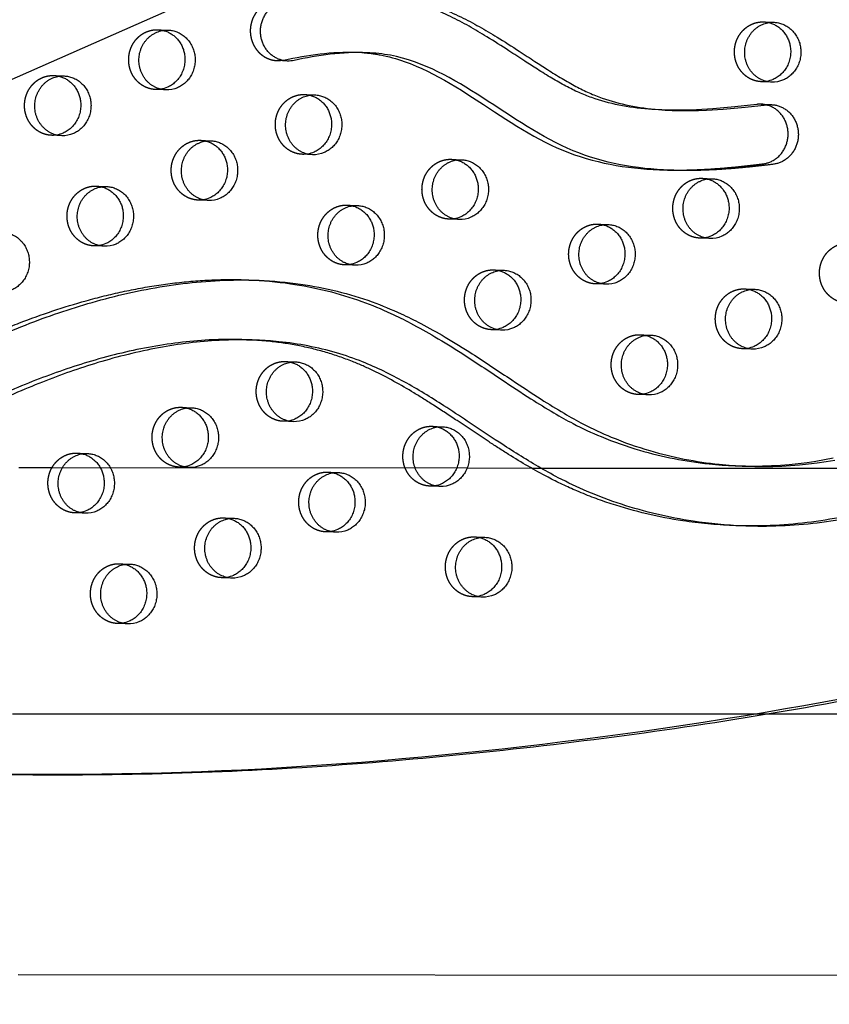
# Model space of a CAD drawing. Units: millimetres. Extents: x 43201 to 58268, y -10421 to 7597.
# Drawn here: x 50168 to 50511, y 7 to 425 of the extents above; entities that cross this region are included whole.
import ezdxf

# ---------------------------------------------------------------- set-up
doc = ezdxf.new("R2010")
doc.units = ezdxf.units.MM
doc.header["$LTSCALE"] = 500
doc.linetypes.add('Hidden', pattern=[4, 2, -2])
doc.layers.add('Make2D$Hidden$Curves', color=7, linetype='Hidden', true_color=0x000000)
doc.layers.add('Make2D$visible$Curves', color=7, linetype='Continuous', true_color=0x000000)

msp = doc.modelspace()

# ---------------------------------------------------------------- linework, layer by layer
at = {"layer": 'Make2D$Hidden$Curves', "color": 18, "lineweight": -3, "true_color": 0x000000}
for p, q in [((51791.122, 1125.556), (49514.268, 120.059)), ((50483.434, 423.963), (50487.776, 423.787)), ((50226.363, 420.65), (50230.705, 420.475)), ((50182.166, 401.216), (50186.508, 401.04)), ((50486.748, 398.408), (50482.406, 398.583)), ((50229.677, 395.095), (50225.335, 395.271)), ((50288.603, 393.155), (50292.945, 392.979)), ((50185.48, 375.661), (50181.138, 375.837)), ((50244.405, 373.72), (50248.748, 373.544)), ((50291.917, 367.6), (50287.574, 367.776)), ((50350.842, 365.659), (50355.185, 365.483)), ((50457.279, 357.598), (50461.622, 357.422)), ((50200.208, 354.286), (50204.55, 354.11)), ((50247.72, 348.165), (50243.377, 348.341)), ((50306.645, 346.225), (50310.987, 346.049)), ((50354.157, 340.104), (50349.814, 340.28)), ((50413.082, 338.163), (50417.424, 337.988)), ((50460.593, 332.043), (50456.251, 332.219)), ((50203.522, 328.731), (50199.18, 328.907)), ((50309.959, 320.669), (50305.617, 320.845)), ((50368.884, 318.729), (50373.227, 318.553)), ((50416.396, 312.608), (50412.054, 312.784)), ((50475.321, 310.668), (50479.664, 310.492)), ((50372.199, 293.174), (50367.856, 293.35)), ((50431.124, 291.233), (50435.467, 291.057)), ((50478.636, 285.113), (50474.293, 285.289)), ((50280.49, 279.86), (50284.832, 279.684)), ((50434.439, 265.678), (50430.096, 265.854)), ((50236.293, 260.425), (50240.635, 260.249)), ((50283.804, 254.305), (50279.462, 254.481)), ((50342.73, 252.364), (50347.072, 252.188)), ((50192.095, 240.991), (50196.438, 240.815)), ((50181.301, 234.694), (50167.251, 234.706)), ((50239.607, 234.87), (50235.265, 235.046)), ((50384.959, 234.516), (50357.525, 234.54)), ((50298.532, 232.93), (50302.875, 232.754)), ((50346.044, 226.809), (50341.701, 226.985)), ((50195.41, 215.436), (50191.067, 215.612)), ((50254.335, 213.495), (50258.677, 213.319)), ((50301.847, 207.375), (50297.504, 207.55)), ((50360.772, 205.434), (50365.114, 205.258)), ((50210.138, 194.061), (50214.48, 193.885)), ((50257.649, 187.94), (50253.307, 188.116)), ((50364.086, 179.879), (50359.744, 180.055)), ((50213.452, 168.506), (50209.11, 168.681)), ((50164.583, 130.316), (50827.735, 130.316))]:
    msp.add_line(p, q, dxfattribs=at)
msp.add_lwpolyline([(50482.34, 389.04, 0.0412386), (50480.493, 388.962), (50471.158, 387.89), (50461.802, 387.061), (50454.822, 386.655), (50451.329, 386.534), (50447.835, 386.476), (50443.997, 386.491), (50440.161, 386.598)], format="xyb", dxfattribs=at)
msp.add_lwpolyline([(50471.303, 235.616), (50475.364, 235.499), (50479.147, 235.475), (50482.93, 235.532), (50486.712, 235.67), (50490.491, 235.89), (50494.261, 236.192), (50498.025, 236.575), (50501.782, 237.039), (50505.53, 237.585), (50509.235, 238.207), (50512.929, 238.909)], dxfattribs=at)
at = {"layer": 'Make2D$Hidden$Curves', "color": 18, "lineweight": -3, "true_color": 0x000000, "extrusion": (0, 0, -1)}
for centre, radius, start, end in [((-50482.978, 412.738), 11.234, 92.32425, 103.49889), ((-50225.907, 409.425), 11.234, 92.32423, 103.48451), ((-50181.71, 389.991), 11.234, 92.32422, 103.47719), ((-50482.86, 409.809), 11.234, 261.16224, 272.31508), ((-50225.789, 406.497), 11.234, 261.15648, 272.31507), ((-50288.147, 381.93), 11.234, 92.32422, 103.47719), ((-50181.591, 387.062), 11.234, 261.14805, 272.31506), ((-50243.95, 362.495), 11.234, 92.32423, 103.48459), ((-50288.028, 379.001), 11.234, 261.16224, 272.31508), ((-50350.387, 354.434), 11.234, 92.32422, 103.47719), ((-50456.823, 346.373), 11.234, 92.32426, 103.50952), ((-50199.752, 343.061), 11.234, 92.32425, 103.49513), ((-50243.831, 359.566), 11.234, 261.16224, 272.31508), ((-50306.189, 335), 11.234, 92.32422, 103.47719), ((-50350.268, 351.505), 11.234, 261.14644, 272.31506), ((-50412.626, 326.938), 11.234, 92.32424, 103.48661), ((-50456.705, 343.444), 11.234, 261.16224, 272.31508), ((-50199.634, 340.132), 11.234, 261.14798, 272.31506), ((-50306.071, 332.071), 11.235, 261.13801, 272.31505), ((-50368.429, 307.504), 11.234, 92.32425, 103.49714), ((-50412.508, 324.01), 11.234, 261.1548, 272.31507), ((-50474.866, 299.443), 11.234, 92.32422, 103.47719), ((-50368.31, 304.575), 11.234, 261.16224, 272.31508), ((-50430.669, 280.008), 11.234, 92.32422, 103.47719), ((-50474.747, 296.514), 11.235, 261.1364, 272.31505), ((-50280.034, 268.635), 11.234, 92.32423, 103.48477), ((-50430.55, 277.079), 11.234, 261.15473, 272.31507), ((-50235.837, 249.2), 11.234, 92.32422, 103.47719), ((-50279.916, 265.706), 11.234, 261.15627, 272.31507), ((-50342.274, 241.139), 11.234, 92.32426, 103.50777), ((-50191.64, 229.766), 11.234, 92.32422, 103.47719), ((-50235.718, 246.271), 11.234, 261.14784, 272.31506), ((-50298.077, 221.705), 11.234, 92.32423, 103.48486), ((-50342.155, 238.21), 11.235, 261.13787, 272.31505), ((-50191.521, 226.837), 11.235, 261.1394, 272.31505), ((-50253.879, 202.27), 11.234, 92.32425, 103.4954), ((-50297.958, 218.776), 11.234, 261.1562, 272.31507), ((-50360.316, 194.209), 11.234, 92.32422, 103.47719), ((-50209.682, 182.836), 11.234, 92.32422, 103.47719), ((-50253.761, 199.341), 11.234, 261.16224, 272.31508), ((-50360.198, 191.28), 11.235, 261.13779, 272.31505), ((-50209.563, 179.907), 11.235, 261.13933, 272.31505)]:
    msp.add_arc(centre, radius, start, end, dxfattribs=at)
at = {"layer": 'Make2D$Hidden$Curves', "color": 18, "lineweight": -3, "true_color": 0x000000}
msp.add_rational_spline([(50093.288, 105.704), (51336.143, 58.203), (51942.847, 1216.886)], [0.932505224636, 0.822501483341, 0.999545457817], degree=2, dxfattribs=at)
for points, weights, degree, knots in [([(50349.114, 837.358), (50345.165, 837.518), (50334.585, 837.693), (50317.375, 836.841), (50297.623, 834.105), (50278.166, 829.492), (50260.298, 823.291), (50239.632, 813.703), (50216.868, 799.431), (50192.476, 778.368), (50171.245, 753.704), (50156.712, 730.601), (50147.621, 711.53), (50141.525, 695.705), (50137.325, 681.359), (50133.414, 665.994), (50130.373, 653.113), (50127.237, 640.234), (50123.536, 626.291), (50119.396, 613.221), (50113.928, 599.944), (50108.568, 589.35), (50101.81, 578.484), (50091.367, 564.475), (50076.2, 548.499), (50055.474, 531.823), (50033.315, 517.791), (50014.005, 507.956), (49998.213, 501.038), (49984.371, 495.342), (49970.636, 489.786), (49957.559, 484.123), (49946.729, 478.929), (49936.609, 473.327), (49927.246, 467.136), (49918.77, 460.186), (49911.231, 452.273), (49904.644, 442.945), (49899.224, 432.066), (49894.865, 419.926), (49891.609, 407.04), (49889.353, 393.808), (49888.44, 384.888), (49888.121, 380.445), (49887.871, 376.965), (49888.918, 373.664), (49891.094, 371.066), (49893.27, 368.468), (49896.231, 366.985), (49899.507, 366.852)], [1, 1, 1, 1, 1, 1, 1, 1, 1, 1, 1, 1, 1, 1, 1, 1, 1, 1, 1, 1, 1, 1, 1, 1, 1, 1, 1, 1, 1, 1, 1, 1, 1, 1, 1, 1, 1, 1, 1, 1, 1, 1, 1, 1, 0.94711695687, 0.94711695687, 1, 0.94711695687, 0.94711695687, 1], 3, [-1581.4225941, -1581.4225941, -1581.4225941, -1581.4225941, -1574.4166103, -1562.6679623, -1550.9142657, -1539.1645211, -1527.4062459, -1517.6917636, -1499.3147579, -1480.8094162, -1462.2970007, -1443.8886594, -1434.7443477, -1426.7766156, -1415.4705438, -1409.7666501, -1400.2892354, -1393.3720379, -1387.6318259, -1376.1811303, -1370.4570026, -1363.5426806, -1356.1998207, -1348.8200281, -1333.8579667, -1318.5656354, -1302.954869, -1288.308518, -1280.7216373, -1272.7391447, -1262.0437733, -1254.7201663, -1247.7571584, -1241.0329484, -1234.5501648, -1228.2804849, -1222.1391591, -1215.8697408, -1208.9491038, -1201.723507, -1194.2853677, -1186.7736445, -1179.3540523, -1179.3540523, -1179.3540523, -1169.1689334, -1169.1689334, -1169.1689334, -1158.9838145, -1158.9838145, -1158.9838145, -1158.9838145]), ([(50311.699, 436.442), (50309.173, 436.545), (50302.482, 436.568), (50290.241, 435.573), (50280.629, 433.853), (50275.161, 432.684), (50268.927, 431.351), (50265.077, 425.955), (50265.554, 419.217), (50266.031, 412.48), (50270.595, 407.802), (50276.941, 407.545)], [1, 1, 1, 1, 1, 1, 0.831769332721, 0.831769332721, 1, 0.831769332721, 0.831769332721, 1], 3, [-305.3278587, -305.3278587, -305.3278587, -305.3278587, -297.2569849, -283.977721, -266.1921483, -266.1921483, -266.1921483, -247.7447894, -247.7447894, -247.7447894, -229.2974305, -229.2974305, -229.2974305, -229.2974305]), ([(50482.406, 398.583), (50470.482, 399.066), (50470.997, 411.756), (50471.511, 424.446), (50483.434, 423.963)], [1, 0.707106781187, 1, 0.707106781187, 1], 2, [-74.3270799, -74.3270799, -74.3270799, -54.3779665, -54.3779665, -34.4288532, -34.4288532, -34.4288532]), ([(50225.335, 395.271), (50213.411, 395.754), (50213.925, 408.444), (50214.439, 421.133), (50226.363, 420.65)], [1, 0.707106781187, 1, 0.707106781187, 1], 2, [-74.3270799, -74.3270799, -74.3270799, -54.3779665, -54.3779665, -34.4288532, -34.4288532, -34.4288532]), ([(50181.138, 375.837), (50169.214, 376.32), (50169.728, 389.009), (50170.242, 401.699), (50182.166, 401.216)], [1, 0.707106781187, 1, 0.707106781187, 1], 2, [-74.3270799, -74.3270799, -74.3270799, -54.3779665, -54.3779665, -34.4288532, -34.4288532, -34.4288532]), ([(50287.574, 367.776), (50275.651, 368.259), (50276.165, 380.948), (50276.679, 393.638), (50288.603, 393.155)], [1, 0.707106781187, 1, 0.707106781187, 1], 2, [-74.3270799, -74.3270799, -74.3270799, -54.3779665, -54.3779665, -34.4288532, -34.4288532, -34.4288532]), ([(50243.377, 348.341), (50231.454, 348.824), (50231.968, 361.514), (50232.482, 374.203), (50244.405, 373.72)], [1, 0.707106781187, 1, 0.707106781187, 1], 2, [-74.3270799, -74.3270799, -74.3270799, -54.3779665, -54.3779665, -34.4288532, -34.4288532, -34.4288532]), ([(50349.814, 340.28), (50337.891, 340.763), (50338.405, 353.453), (50338.919, 366.142), (50350.842, 365.659)], [1, 0.707106781187, 1, 0.707106781187, 1], 2, [-74.3270799, -74.3270799, -74.3270799, -54.3779665, -54.3779665, -34.4288532, -34.4288532, -34.4288532]), ([(50456.251, 332.219), (50444.328, 332.702), (50444.842, 345.391), (50445.356, 358.081), (50457.279, 357.598)], [1, 0.707106781187, 1, 0.707106781187, 1], 2, [-74.3270799, -74.3270799, -74.3270799, -54.3779665, -54.3779665, -34.4288532, -34.4288532, -34.4288532]), ([(50199.18, 328.907), (50187.256, 329.39), (50187.77, 342.079), (50188.285, 354.769), (50200.208, 354.286)], [1, 0.707106781187, 1, 0.707106781187, 1], 2, [-74.3270799, -74.3270799, -74.3270799, -54.3779665, -54.3779665, -34.4288532, -34.4288532, -34.4288532]), ([(50305.617, 320.845), (50293.693, 321.328), (50294.207, 334.018), (50294.721, 346.708), (50306.645, 346.225)], [1, 0.707106781187, 1, 0.707106781187, 1], 2, [-74.3270799, -74.3270799, -74.3270799, -54.3779665, -54.3779665, -34.4288532, -34.4288532, -34.4288532]), ([(50412.054, 312.784), (50400.13, 313.267), (50400.644, 325.957), (50401.158, 338.646), (50413.082, 338.163)], [1, 0.707106781187, 1, 0.707106781187, 1], 2, [-74.3270799, -74.3270799, -74.3270799, -54.3779665, -54.3779665, -34.4288532, -34.4288532, -34.4288532]), ([(50518.491, 304.723), (50506.567, 305.206), (50507.081, 317.896), (50507.595, 330.585), (50519.519, 330.102)], [1, 0.707106781187, 1, 0.707106781187, 1], 2, [-74.3270799, -74.3270799, -74.3270799, -54.3779665, -54.3779665, -34.4288532, -34.4288532, -34.4288532]), ([(50367.856, 293.35), (50355.933, 293.833), (50356.447, 306.522), (50356.961, 319.212), (50368.884, 318.729)], [1, 0.707106781187, 1, 0.707106781187, 1], 2, [-74.3270799, -74.3270799, -74.3270799, -54.3779665, -54.3779665, -34.4288532, -34.4288532, -34.4288532]), ([(50474.293, 285.289), (50462.37, 285.772), (50462.884, 298.461), (50463.398, 311.151), (50475.321, 310.668)], [1, 0.707106781187, 1, 0.707106781187, 1], 2, [-74.3270799, -74.3270799, -74.3270799, -54.3779665, -54.3779665, -34.4288532, -34.4288532, -34.4288532]), ([(50430.096, 265.854), (50418.173, 266.337), (50418.687, 279.027), (50419.201, 291.716), (50431.124, 291.233)], [1, 0.707106781187, 1, 0.707106781187, 1], 2, [-74.3270799, -74.3270799, -74.3270799, -54.3779665, -54.3779665, -34.4288532, -34.4288532, -34.4288532]), ([(50279.462, 254.481), (50267.538, 254.964), (50268.052, 267.653), (50268.566, 280.343), (50280.49, 279.86)], [1, 0.707106781187, 1, 0.707106781187, 1], 2, [-74.3270799, -74.3270799, -74.3270799, -54.3779665, -54.3779665, -34.4288532, -34.4288532, -34.4288532]), ([(50235.265, 235.046), (50223.341, 235.529), (50223.855, 248.219), (50224.369, 260.908), (50236.293, 260.425)], [1, 0.707106781187, 1, 0.707106781187, 1], 2, [-74.3270799, -74.3270799, -74.3270799, -54.3779665, -54.3779665, -34.4288532, -34.4288532, -34.4288532]), ([(50341.701, 226.985), (50329.778, 227.468), (50330.292, 240.158), (50330.806, 252.847), (50342.73, 252.364)], [1, 0.707106781187, 1, 0.707106781187, 1], 2, [-74.3270799, -74.3270799, -74.3270799, -54.3779665, -54.3779665, -34.4288532, -34.4288532, -34.4288532]), ([(50191.067, 215.612), (50179.144, 216.095), (50179.658, 228.784), (50180.172, 241.474), (50192.095, 240.991)], [1, 0.707106781187, 1, 0.707106781187, 1], 2, [-74.3270799, -74.3270799, -74.3270799, -54.3779665, -54.3779665, -34.4288532, -34.4288532, -34.4288532]), ([(50297.504, 207.55), (50285.581, 208.033), (50286.095, 220.723), (50286.609, 233.413), (50298.532, 232.93)], [1, 0.707106781187, 1, 0.707106781187, 1], 2, [-74.3270799, -74.3270799, -74.3270799, -54.3779665, -54.3779665, -34.4288532, -34.4288532, -34.4288532]), ([(50253.307, 188.116), (50241.383, 188.599), (50241.897, 201.289), (50242.412, 213.978), (50254.335, 213.495)], [1, 0.707106781187, 1, 0.707106781187, 1], 2, [-74.3270799, -74.3270799, -74.3270799, -54.3779665, -54.3779665, -34.4288532, -34.4288532, -34.4288532]), ([(50359.744, 180.055), (50347.82, 180.538), (50348.334, 193.227), (50348.848, 205.917), (50360.772, 205.434)], [1, 0.707106781187, 1, 0.707106781187, 1], 2, [-74.3270799, -74.3270799, -74.3270799, -54.3779665, -54.3779665, -34.4288532, -34.4288532, -34.4288532]), ([(50209.11, 168.681), (50197.186, 169.164), (50197.7, 181.854), (50198.214, 194.544), (50210.138, 194.061)], [1, 0.707106781187, 1, 0.707106781187, 1], 2, [-74.3270799, -74.3270799, -74.3270799, -54.3779665, -54.3779665, -34.4288532, -34.4288532, -34.4288532]), ([(50201.317, -864.363), (50053.352, -300.957), (49572.548, 38.551), (49550.438, 54.164), (49525.009, 43.793), (49499.581, 33.423), (49494.982, 6.917), (49436, -333.027), (49522.087, -665.625)], [0.922992111719, 0.904644645362, 1, 0.87326197026, 1, 0.87326197026, 1, 0.941471039732, 0.925779438149], 2, [-5163.7870861, -5163.7870861, -5163.7870861, -4021.2255455, -4021.2255455, -3971.1046497, -3971.1046497, -3920.983754, -3920.983754, -3219.6813561, -3219.6813561, -3219.6813561])]:
    msp.add_rational_spline(points, weights, degree=degree, knots=knots, dxfattribs=at)
for points, knots in [([(50312.808, 410.947), (50315.454, 410.766), (50346.415, 406.996), (50382.336, 368.968), (50425.016, 361.791), (50439.13, 361.219)], [-727.2925003, -727.2925003, -727.2925003, -727.2925003, -718.7845567, -626.6941052, -582.2895663, -582.2895663, -582.2895663, -582.2895663]), ([(50071.039, 262.69), (50071.506, 262.671), (50074.747, 262.587), (50081.1, 263.022), (50090.329, 264.838), (50098.735, 267.34), (50107.911, 270.597), (50117.759, 274.585), (50133.151, 281.373), (50149.741, 288.966), (50171.709, 298.076), (50191.349, 304.668), (50211.169, 309.6), (50226.674, 312.452), (50242.292, 314.243), (50255.073, 314.739), (50262.612, 314.578), (50264.928, 314.485)], [-1076.2345412, -1076.2345412, -1076.2345412, -1076.2345412, -1074.740923, -1065.8858382, -1055.9616489, -1044.8434473, -1038.0789571, -1025.1285267, -1011.2698116, -984.9818412, -967.5839325, -936.142052, -919.4022762, -902.7013899, -885.9749803, -869.3080054, -861.9069299, -861.9069299, -861.9069299, -861.9069299]), ([(50470.278, 210.237), (50463.183, 210.524), (50445.752, 212.178), (50423.596, 217.379), (50404.707, 224.453), (50390.08, 231.392), (50377.779, 238.663), (50365.029, 246.885), (50354.513, 253.953), (50343.929, 260.949), (50332.249, 268.297), (50320.816, 274.689), (50308.289, 280.251), (50297.572, 283.951), (50285.668, 286.816), (50275.045, 288.362), (50268.489, 288.871), (50266.08, 289.002)], [-1474.884487, -1474.884487, -1474.884487, -1474.884487, -1462.2970007, -1443.8886594, -1434.7443477, -1426.7766156, -1415.4705438, -1409.7666501, -1400.2892354, -1393.3720379, -1387.6318259, -1376.1811303, -1370.4570026, -1363.5426806, -1356.1998207, -1348.8200281, -1344.5433585, -1344.5433585, -1344.5433585, -1344.5433585])]:
    msp.add_open_spline(points, degree=3, knots=knots, dxfattribs=at)
at = {"layer": 'Make2D$visible$Curves', "color": 18, "lineweight": -3, "true_color": 0x000000}
for p, q in [((51806.864, 1124.919), (49543.974, 125.589)), ((50310.66, 411.063), (50315.002, 410.887)), ((50281.284, 407.369), (50276.941, 407.545)), ((50482.34, 389.04), (50486.683, 388.864)), ((50444.504, 386.422), (50440.161, 386.598)), ((50443.472, 361.043), (50439.13, 361.219)), ((50264.928, 314.485), (50269.27, 314.309)), ((50266.08, 289.002), (50263.914, 289.105)), ((50263.914, 289.105), (50268.256, 288.929)), ((50357.525, 234.54), (50181.301, 234.694)), ((50577.062, 234.349), (50384.959, 234.516)), ((50475.645, 235.44), (50471.303, 235.616)), ((50474.62, 210.061), (50470.278, 210.237)), ((50167.064, 19.706), (50815.051, 19.142))]:
    msp.add_line(p, q, dxfattribs=at)
msp.add_lwpolyline([(50444.504, 386.422), (50448.339, 386.316), (50452.177, 386.3), (50455.671, 386.358), (50459.165, 386.479), (50466.145, 386.885), (50475.5, 387.714), (50484.835, 388.786, -0.0412386), (50486.683, 388.864)], format="xyb", dxfattribs=at)
msp.add_lwpolyline([(50475.645, 235.44), (50479.706, 235.323), (50483.489, 235.299), (50487.273, 235.356), (50491.054, 235.494), (50494.833, 235.715), (50498.604, 236.016), (50502.368, 236.399), (50506.125, 236.863), (50509.872, 237.409), (50513.578, 238.031)], dxfattribs=at)
msp.add_arc((50277.395, 418.785), 11.249, 267.69023, 282.08246, dxfattribs=at)
at = {"layer": 'Make2D$visible$Curves', "color": 18, "lineweight": -3, "true_color": 0x000000, "extrusion": (0, 0, -1)}
for centre, radius, start, end in [((-50281.737, 418.609), 11.249, 257.91754, 272.30977), ((-50482.826, 409.993), 11.422, 246.22647, 261.1381), ((-50487.195, 409.729), 11.33, 246.1707, 272.26135), ((-50225.755, 406.681), 11.422, 246.22649, 261.13236), ((-50230.124, 406.417), 11.33, 246.1707, 272.26135), ((-50181.558, 387.246), 11.422, 246.22653, 261.12397), ((-50185.927, 386.982), 11.33, 246.1707, 272.26135), ((-50287.995, 379.185), 11.422, 246.22647, 261.1381), ((-50292.364, 378.921), 11.33, 246.1707, 272.26135), ((-50243.797, 359.751), 11.422, 246.22647, 261.1381), ((-50248.167, 359.487), 11.33, 246.1707, 272.26135), ((-50350.234, 351.69), 11.422, 246.22654, 261.12237), ((-50354.604, 351.425), 11.33, 246.1707, 272.26135), ((-50456.671, 343.628), 11.422, 246.22647, 261.1381), ((-50461.041, 343.364), 11.33, 246.1707, 272.26135), ((-50199.6, 340.316), 11.422, 246.22653, 261.1239), ((-50203.969, 340.052), 11.33, 246.1707, 272.26135), ((-50306.037, 332.255), 11.422, 246.22657, 261.11399), ((-50310.406, 331.991), 11.33, 246.1707, 272.26135), ((-50412.474, 324.194), 11.422, 246.2265, 261.13069), ((-50416.843, 323.93), 11.33, 246.1707, 272.26135), ((-50368.277, 304.759), 11.422, 246.22647, 261.1381), ((-50372.646, 304.495), 11.33, 246.1707, 272.26135), ((-50474.714, 296.698), 11.422, 246.22658, 261.11239), ((-50479.083, 296.434), 11.33, 246.1707, 272.26135), ((-50430.516, 277.264), 11.422, 246.2265, 261.13062), ((-50434.886, 276.999), 11.33, 246.1707, 272.26135), ((-50279.882, 265.89), 11.422, 246.22649, 261.13215), ((-50284.251, 265.626), 11.33, 246.1707, 272.26135), ((-50235.685, 246.456), 11.422, 246.22653, 261.12376), ((-50240.054, 246.192), 11.33, 246.1707, 272.26135), ((-50342.122, 238.395), 11.422, 246.22658, 261.11384), ((-50346.491, 238.13), 11.33, 246.1707, 272.26135), ((-50191.488, 227.021), 11.422, 246.22657, 261.11537), ((-50195.857, 226.757), 11.33, 246.1707, 272.26135), ((-50297.924, 218.96), 11.422, 246.22649, 261.13208), ((-50302.294, 218.696), 11.33, 246.1707, 272.26135), ((-50253.727, 199.525), 11.422, 246.22647, 261.1381), ((-50258.096, 199.261), 11.33, 246.1707, 272.26135), ((-50360.164, 191.465), 11.422, 246.22658, 261.11377), ((-50364.533, 191.2), 11.33, 246.1707, 272.26135), ((-50209.53, 180.091), 11.422, 246.22657, 261.1153), ((-50213.899, 179.827), 11.33, 246.1707, 272.26135)]:
    msp.add_arc(centre, radius, start, end, dxfattribs=at)
at = {"layer": 'Make2D$visible$Curves', "color": 18, "lineweight": -3, "true_color": 0x000000}
for points, weights, degree, knots in [([(51477.021, 1296.063), (50257.966, 1345.444), (49625.658, 231.668), (49623.347, 227.597), (49622.067, 223.044)], [0.937593237888, 0.830098223218, 0.992549430049, 0.963609573454, 0.950720482804], 2, [3394.3216882, 3394.3216882, 3394.3216882, 5715.198173, 5715.198173, 5724.750517, 5724.750517, 5724.750517]), ([(51481.363, 1295.887), (50262.309, 1345.268), (49630.001, 231.492), (49628.321, 228.535), (49627.18, 225.302)], [0.937593237888, 0.830098223218, 0.992549430049, 0.971354939435, 0.958769374902], 2, [3394.3216882, 3394.3216882, 3394.3216882, 5715.198173, 5715.198173, 5722.1939598, 5722.1939598, 5722.1939598]), ([(49903.849, 366.676), (49900.573, 366.809), (49897.612, 368.292), (49895.436, 370.89), (49893.26, 373.488), (49892.214, 376.789), (49892.464, 380.269), (49892.782, 384.712), (49893.696, 393.632), (49895.952, 406.864), (49899.207, 419.75), (49903.566, 431.89), (49908.987, 442.769), (49915.574, 452.097), (49923.113, 460.01), (49931.588, 466.96), (49940.951, 473.151), (49951.072, 478.753), (49961.901, 483.947), (49974.979, 489.61), (49988.713, 495.166), (50002.556, 500.862), (50018.348, 507.781), (50037.657, 517.615), (50059.817, 531.647), (50080.543, 548.323), (50095.709, 564.299), (50106.152, 578.308), (50112.91, 589.174), (50118.27, 599.768), (50123.738, 613.046), (50127.878, 626.115), (50131.579, 640.058), (50134.716, 652.937), (50137.756, 665.818), (50141.667, 681.183), (50145.867, 695.529), (50151.964, 711.354), (50161.054, 730.425), (50175.587, 753.528), (50196.819, 778.193), (50221.21, 799.255), (50243.975, 813.527), (50264.641, 823.115), (50282.508, 829.316), (50301.965, 833.929), (50321.717, 836.665), (50338.927, 837.517), (50349.508, 837.342), (50353.456, 837.182)], [1, 0.94711695687, 0.94711695687, 1, 0.94711695687, 0.94711695687, 1, 1, 1, 1, 1, 1, 1, 1, 1, 1, 1, 1, 1, 1, 1, 1, 1, 1, 1, 1, 1, 1, 1, 1, 1, 1, 1, 1, 1, 1, 1, 1, 1, 1, 1, 1, 1, 1, 1, 1, 1, 1, 1, 1], 3, [1158.9838145, 1158.9838145, 1158.9838145, 1158.9838145, 1169.1689334, 1169.1689334, 1169.1689334, 1179.3540523, 1179.3540523, 1179.3540523, 1186.7736445, 1194.2853677, 1201.723507, 1208.9491038, 1215.8697408, 1222.1391591, 1228.2804849, 1234.5501648, 1241.0329484, 1247.7571584, 1254.7201663, 1262.0437733, 1272.7391447, 1280.7216373, 1288.308518, 1302.954869, 1318.5656354, 1333.8579667, 1348.8200281, 1356.1998207, 1363.5426806, 1370.4570026, 1376.1811303, 1387.6318259, 1393.3720379, 1400.2892354, 1409.7666501, 1415.4705438, 1426.7766156, 1434.7443477, 1443.8886594, 1462.2970007, 1480.8094162, 1499.3147579, 1517.6917636, 1527.4062459, 1539.1645211, 1550.9142657, 1562.6679623, 1574.4166103, 1581.4225941, 1581.4225941, 1581.4225941, 1581.4225941]), ([(50281.284, 407.369), (50274.937, 407.626), (50270.374, 412.304), (50269.897, 419.041), (50269.42, 425.779), (50273.27, 431.176), (50279.504, 432.508), (50284.971, 433.677), (50294.583, 435.397), (50306.824, 436.392), (50313.515, 436.369), (50316.041, 436.266)], [1, 0.831769332721, 0.831769332721, 1, 0.831769332721, 0.831769332721, 1, 1, 1, 1, 1, 1], 3, [229.2974305, 229.2974305, 229.2974305, 229.2974305, 247.7447894, 247.7447894, 247.7447894, 266.1921483, 266.1921483, 266.1921483, 283.977721, 297.2569849, 305.3278587, 305.3278587, 305.3278587, 305.3278587]), ([(50486.748, 398.408), (50474.825, 398.891), (50475.339, 411.58), (50475.853, 424.27), (50487.776, 423.787)], [1, 0.707106781187, 1, 0.707106781187, 1], 2, [-74.3270799, -74.3270799, -74.3270799, -54.3779665, -54.3779665, -34.4288532, -34.4288532, -34.4288532]), ([(50485.601, 423.662), (50493.32, 421.81), (50494.678, 413.513), (50496.324, 403.451), (50487.431, 399.541)], [0.946112613232, 0.810402929322, 1, 0.778995986388, 1], 2, [-31.9825061, -31.9825061, -31.9825061, -17.2144266, -17.2144266, 0, 0, 0]), ([(50487.776, 423.787), (50497.374, 423.398), (50499.02, 413.337), (50500.667, 403.275), (50491.773, 399.365)], [1, 0.778995986388, 1, 0.778995986388, 1], 2, [-34.4288532, -34.4288532, -34.4288532, -17.2144266, -17.2144266, 0, 0, 0]), ([(50229.677, 395.095), (50217.754, 395.578), (50218.268, 408.268), (50218.782, 420.958), (50230.705, 420.475)], [1, 0.707106781187, 1, 0.707106781187, 1], 2, [-74.3270799, -74.3270799, -74.3270799, -54.3779665, -54.3779665, -34.4288532, -34.4288532, -34.4288532]), ([(50228.527, 420.35), (50236.249, 418.5), (50237.607, 410.2), (50239.253, 400.139), (50230.359, 396.228)], [0.946169053156, 0.810363513644, 1, 0.778995986388, 1], 2, [-31.9855763, -31.9855763, -31.9855763, -17.2144266, -17.2144266, 0, 0, 0]), ([(50230.705, 420.475), (50240.303, 420.086), (50241.949, 410.025), (50243.596, 399.963), (50234.702, 396.052)], [1, 0.778995986388, 1, 0.778995986388, 1], 2, [-34.4288532, -34.4288532, -34.4288532, -17.2144266, -17.2144266, 0, 0, 0]), ([(50185.48, 375.661), (50173.557, 376.144), (50174.071, 388.833), (50174.585, 401.523), (50186.508, 401.04)], [1, 0.707106781187, 1, 0.707106781187, 1], 2, [-74.3270799, -74.3270799, -74.3270799, -54.3779665, -54.3779665, -34.4288532, -34.4288532, -34.4288532]), ([(50184.328, 400.916), (50192.051, 399.066), (50193.41, 390.766), (50195.056, 380.705), (50186.162, 376.794)], [0.9461977713, 0.810343465426, 1, 0.778995986388, 1], 2, [-31.9871379, -31.9871379, -31.9871379, -17.2144266, -17.2144266, 0, 0, 0]), ([(50186.508, 401.04), (50196.106, 400.651), (50197.752, 390.59), (50199.398, 380.529), (50190.505, 376.618)], [1, 0.778995986388, 1, 0.778995986388, 1], 2, [-34.4288532, -34.4288532, -34.4288532, -17.2144266, -17.2144266, 0, 0, 0]), ([(50291.917, 367.6), (50279.993, 368.083), (50280.508, 380.772), (50281.022, 393.462), (50292.945, 392.979)], [1, 0.707106781187, 1, 0.707106781187, 1], 2, [-74.3270799, -74.3270799, -74.3270799, -54.3779665, -54.3779665, -34.4288532, -34.4288532, -34.4288532]), ([(50290.765, 392.855), (50298.488, 391.005), (50299.846, 382.705), (50301.493, 372.643), (50292.599, 368.733)], [0.9461977713, 0.810343465426, 1, 0.778995986388, 1], 2, [-31.9871379, -31.9871379, -31.9871379, -17.2144266, -17.2144266, 0, 0, 0]), ([(50292.945, 392.979), (50302.542, 392.59), (50304.189, 382.529), (50305.835, 372.468), (50296.942, 368.557)], [1, 0.778995986388, 1, 0.778995986388, 1], 2, [-34.4288532, -34.4288532, -34.4288532, -17.2144266, -17.2144266, 0, 0, 0]), ([(50439.13, 361.219), (50453.825, 360.624), (50468.768, 361.94), (50483.16, 363.738), (50489.687, 364.554), (50493.98, 369.868), (50493.754, 376.851), (50493.528, 383.835), (50488.903, 388.774), (50482.34, 389.04)], [1, 1, 1, 1, 0.822650926099, 0.822650926099, 1, 0.822650926099, 0.822650926099, 1], 3, [-582.2895663, -582.2895663, -582.2895663, -582.2895663, -536.0566571, -536.0566571, -536.0566571, -517.0920515, -517.0920515, -517.0920515, -498.127446, -498.127446, -498.127446, -498.127446]), ([(50486.683, 388.864), (50493.245, 388.598), (50497.87, 383.659), (50498.096, 376.676), (50498.322, 369.692), (50494.03, 364.378), (50487.502, 363.562), (50473.111, 361.764), (50458.167, 360.448), (50443.472, 361.043)], [1, 0.822650926099, 0.822650926099, 1, 0.822650926099, 0.822650926099, 1, 1, 1, 1], 3, [498.127446, 498.127446, 498.127446, 498.127446, 517.0920515, 517.0920515, 517.0920515, 536.0566571, 536.0566571, 536.0566571, 582.2895663, 582.2895663, 582.2895663, 582.2895663]), ([(50247.72, 348.165), (50235.796, 348.648), (50236.31, 361.338), (50236.824, 374.027), (50248.748, 373.544)], [1, 0.707106781187, 1, 0.707106781187, 1], 2, [-74.3270799, -74.3270799, -74.3270799, -54.3779665, -54.3779665, -34.4288532, -34.4288532, -34.4288532]), ([(50246.569, 373.42), (50254.291, 371.569), (50255.649, 363.27), (50257.296, 353.209), (50248.402, 349.298)], [0.946168704335, 0.810363757188, 1, 0.778995986388, 1], 2, [-31.9855573, -31.9855573, -31.9855573, -17.2144266, -17.2144266, 0, 0, 0]), ([(50248.748, 373.544), (50258.345, 373.156), (50259.992, 363.094), (50261.638, 353.033), (50252.744, 349.122)], [1, 0.778995986388, 1, 0.778995986388, 1], 2, [-34.4288532, -34.4288532, -34.4288532, -17.2144266, -17.2144266, 0, 0, 0]), ([(50354.157, 340.104), (50342.233, 340.587), (50342.747, 353.277), (50343.261, 365.966), (50355.185, 365.483)], [1, 0.707106781187, 1, 0.707106781187, 1], 2, [-74.3270799, -74.3270799, -74.3270799, -54.3779665, -54.3779665, -34.4288532, -34.4288532, -34.4288532]), ([(50353.005, 365.359), (50360.728, 363.509), (50362.086, 355.209), (50363.733, 345.148), (50354.839, 341.237)], [0.9461977713, 0.810343465426, 1, 0.778995986388, 1], 2, [-31.9871379, -31.9871379, -31.9871379, -17.2144266, -17.2144266, 0, 0, 0]), ([(50355.185, 365.483), (50364.782, 365.094), (50366.429, 355.033), (50368.075, 344.972), (50359.181, 341.061)], [1, 0.778995986388, 1, 0.778995986388, 1], 2, [-34.4288532, -34.4288532, -34.4288532, -17.2144266, -17.2144266, 0, 0, 0]), ([(50460.593, 332.043), (50448.67, 332.526), (50449.184, 345.215), (50449.698, 357.905), (50461.622, 357.422)], [1, 0.707106781187, 1, 0.707106781187, 1], 2, [-74.3270799, -74.3270799, -74.3270799, -54.3779665, -54.3779665, -34.4288532, -34.4288532, -34.4288532]), ([(50459.448, 357.296), (50467.165, 355.443), (50468.523, 347.148), (50470.169, 337.087), (50461.276, 333.176)], [0.946070916716, 0.810432061339, 1, 0.778995986388, 1], 2, [-31.980237, -31.980237, -31.980237, -17.2144266, -17.2144266, 0, 0, 0]), ([(50461.622, 357.422), (50471.219, 357.033), (50472.865, 346.972), (50474.512, 336.911), (50465.618, 333)], [1, 0.778995986388, 1, 0.778995986388, 1], 2, [-34.4288532, -34.4288532, -34.4288532, -17.2144266, -17.2144266, 0, 0, 0]), ([(50203.522, 328.731), (50191.599, 329.214), (50192.113, 341.903), (50192.627, 354.593), (50204.55, 354.11)], [1, 0.707106781187, 1, 0.707106781187, 1], 2, [-74.3270799, -74.3270799, -74.3270799, -54.3779665, -54.3779665, -34.4288532, -34.4288532, -34.4288532]), ([(50202.374, 353.985), (50210.094, 352.133), (50211.452, 343.836), (50213.098, 333.774), (50204.205, 329.864)], [0.946127348269, 0.810392636991, 1, 0.778995986388, 1], 2, [-31.9833078, -31.9833078, -31.9833078, -17.2144266, -17.2144266, 0, 0, 0]), ([(50204.55, 354.11), (50214.148, 353.721), (50215.794, 343.66), (50217.441, 333.599), (50208.547, 329.688)], [1, 0.778995986388, 1, 0.778995986388, 1], 2, [-34.4288532, -34.4288532, -34.4288532, -17.2144266, -17.2144266, 0, 0, 0]), ([(50309.959, 320.669), (50298.036, 321.152), (50298.55, 333.842), (50299.064, 346.532), (50310.987, 346.049)], [1, 0.707106781187, 1, 0.707106781187, 1], 2, [-74.3270799, -74.3270799, -74.3270799, -54.3779665, -54.3779665, -34.4288532, -34.4288532, -34.4288532]), ([(50308.808, 345.924), (50316.53, 344.075), (50317.889, 335.775), (50319.535, 325.713), (50310.641, 321.802)], [0.9461977713, 0.810343465426, 1, 0.778995986388, 1], 2, [-31.9871379, -31.9871379, -31.9871379, -17.2144266, -17.2144266, 0, 0, 0]), ([(50310.987, 346.049), (50320.585, 345.66), (50322.231, 335.599), (50323.878, 325.537), (50314.984, 321.627)], [1, 0.778995986388, 1, 0.778995986388, 1], 2, [-34.4288532, -34.4288532, -34.4288532, -17.2144266, -17.2144266, 0, 0, 0]), ([(50160.353, 334.675), (50169.951, 334.287), (50171.597, 324.225), (50173.244, 314.164), (50164.35, 310.253)], [1, 0.778995986388, 1, 0.778995986388, 1], 2, [-34.4288532, -34.4288532, -34.4288532, -17.2144266, -17.2144266, 0, 0, 0]), ([(50416.396, 312.608), (50404.473, 313.091), (50404.987, 325.781), (50405.501, 338.471), (50417.424, 337.988)], [1, 0.707106781187, 1, 0.707106781187, 1], 2, [-74.3270799, -74.3270799, -74.3270799, -54.3779665, -54.3779665, -34.4288532, -34.4288532, -34.4288532]), ([(50415.246, 337.863), (50422.968, 336.012), (50424.326, 327.713), (50425.972, 317.652), (50417.078, 313.741)], [0.946160812418, 0.810369267464, 1, 0.778995986388, 1], 2, [-31.9851281, -31.9851281, -31.9851281, -17.2144266, -17.2144266, 0, 0, 0]), ([(50417.424, 337.988), (50427.022, 337.599), (50428.668, 327.537), (50430.315, 317.476), (50421.421, 313.565)], [1, 0.778995986388, 1, 0.778995986388, 1], 2, [-34.4288532, -34.4288532, -34.4288532, -17.2144266, -17.2144266, 0, 0, 0]), ([(50372.199, 293.174), (50360.275, 293.657), (50360.789, 306.346), (50361.304, 319.036), (50373.227, 318.553)], [1, 0.707106781187, 1, 0.707106781187, 1], 2, [-74.3270799, -74.3270799, -74.3270799, -54.3779665, -54.3779665, -34.4288532, -34.4288532, -34.4288532]), ([(50371.051, 318.428), (50378.771, 316.576), (50380.128, 308.279), (50381.775, 298.218), (50372.881, 294.307)], [0.946119457514, 0.810398148468, 1, 0.778995986388, 1], 2, [-31.9828785, -31.9828785, -31.9828785, -17.2144266, -17.2144266, 0, 0, 0]), ([(50373.227, 318.553), (50382.824, 318.164), (50384.471, 308.103), (50386.117, 298.042), (50377.224, 294.131)], [1, 0.778995986388, 1, 0.778995986388, 1], 2, [-34.4288532, -34.4288532, -34.4288532, -17.2144266, -17.2144266, 0, 0, 0]), ([(50478.636, 285.113), (50466.712, 285.596), (50467.226, 298.285), (50467.74, 310.975), (50479.664, 310.492)], [1, 0.707106781187, 1, 0.707106781187, 1], 2, [-74.3270799, -74.3270799, -74.3270799, -54.3779665, -54.3779665, -34.4288532, -34.4288532, -34.4288532]), ([(50477.484, 310.368), (50485.207, 308.518), (50486.565, 300.218), (50488.212, 290.156), (50479.318, 286.246)], [0.9461977713, 0.810343465426, 1, 0.778995986388, 1], 2, [-31.9871379, -31.9871379, -31.9871379, -17.2144266, -17.2144266, 0, 0, 0]), ([(50479.664, 310.492), (50489.261, 310.103), (50490.908, 300.042), (50492.554, 289.98), (50483.66, 286.07)], [1, 0.778995986388, 1, 0.778995986388, 1], 2, [-34.4288532, -34.4288532, -34.4288532, -17.2144266, -17.2144266, 0, 0, 0]), ([(50434.439, 265.678), (50422.515, 266.161), (50423.029, 278.851), (50423.543, 291.54), (50435.467, 291.057)], [1, 0.707106781187, 1, 0.707106781187, 1], 2, [-74.3270799, -74.3270799, -74.3270799, -54.3779665, -54.3779665, -34.4288532, -34.4288532, -34.4288532]), ([(50433.287, 290.933), (50441.01, 289.083), (50442.368, 280.783), (50444.014, 270.722), (50435.121, 266.811)], [0.9461977713, 0.810343465426, 1, 0.778995986388, 1], 2, [-31.9871379, -31.9871379, -31.9871379, -17.2144266, -17.2144266, 0, 0, 0]), ([(50435.467, 291.057), (50445.064, 290.669), (50446.71, 280.607), (50448.357, 270.546), (50439.463, 266.635)], [1, 0.778995986388, 1, 0.778995986388, 1], 2, [-34.4288532, -34.4288532, -34.4288532, -17.2144266, -17.2144266, 0, 0, 0]), ([(50283.804, 254.305), (50271.881, 254.788), (50272.395, 267.477), (50272.909, 280.167), (50284.832, 279.684)], [1, 0.707106781187, 1, 0.707106781187, 1], 2, [-74.3270799, -74.3270799, -74.3270799, -54.3779665, -54.3779665, -34.4288532, -34.4288532, -34.4288532]), ([(50282.654, 279.559), (50290.376, 277.709), (50291.734, 269.41), (50293.38, 259.349), (50284.486, 255.438)], [0.946168006694, 0.810364244278, 1, 0.778995986388, 1], 2, [-31.9855194, -31.9855194, -31.9855194, -17.2144266, -17.2144266, 0, 0, 0]), ([(50284.832, 279.684), (50294.43, 279.295), (50296.076, 269.234), (50297.723, 259.173), (50288.829, 255.262)], [1, 0.778995986388, 1, 0.778995986388, 1], 2, [-34.4288532, -34.4288532, -34.4288532, -17.2144266, -17.2144266, 0, 0, 0]), ([(50239.607, 234.87), (50227.684, 235.353), (50228.198, 248.043), (50228.712, 260.732), (50240.635, 260.249)], [1, 0.707106781187, 1, 0.707106781187, 1], 2, [-74.3270799, -74.3270799, -74.3270799, -54.3779665, -54.3779665, -34.4288532, -34.4288532, -34.4288532]), ([(50238.455, 260.125), (50246.178, 258.275), (50247.537, 249.975), (50249.183, 239.914), (50240.289, 236.003)], [0.9461977713, 0.810343465426, 1, 0.778995986388, 1], 2, [-31.9871379, -31.9871379, -31.9871379, -17.2144266, -17.2144266, 0, 0, 0]), ([(50240.635, 260.249), (50250.233, 259.861), (50251.879, 249.799), (50253.525, 239.738), (50244.632, 235.827)], [1, 0.778995986388, 1, 0.778995986388, 1], 2, [-34.4288532, -34.4288532, -34.4288532, -17.2144266, -17.2144266, 0, 0, 0]), ([(50346.044, 226.809), (50334.121, 227.292), (50334.635, 239.982), (50335.149, 252.671), (50347.072, 252.188)], [1, 0.707106781187, 1, 0.707106781187, 1], 2, [-74.3270799, -74.3270799, -74.3270799, -54.3779665, -54.3779665, -34.4288532, -34.4288532, -34.4288532]), ([(50344.898, 252.063), (50352.616, 250.21), (50353.973, 241.914), (50355.62, 231.853), (50346.726, 227.942)], [0.946077759983, 0.810427279432, 1, 0.778995986388, 1], 2, [-31.9806094, -31.9806094, -31.9806094, -17.2144266, -17.2144266, 0, 0, 0]), ([(50347.072, 252.188), (50356.669, 251.799), (50358.316, 241.738), (50359.962, 231.677), (50351.069, 227.766)], [1, 0.778995986388, 1, 0.778995986388, 1], 2, [-34.4288532, -34.4288532, -34.4288532, -17.2144266, -17.2144266, 0, 0, 0]), ([(50195.41, 215.436), (50183.486, 215.919), (50184, 228.608), (50184.514, 241.298), (50196.438, 240.815)], [1, 0.707106781187, 1, 0.707106781187, 1], 2, [-74.3270799, -74.3270799, -74.3270799, -54.3779665, -54.3779665, -34.4288532, -34.4288532, -34.4288532]), ([(50194.258, 240.691), (50201.981, 238.841), (50203.339, 230.541), (50204.986, 220.479), (50196.092, 216.569)], [0.9461977713, 0.810343465426, 1, 0.778995986388, 1], 2, [-31.9871379, -31.9871379, -31.9871379, -17.2144266, -17.2144266, 0, 0, 0]), ([(50196.438, 240.815), (50206.035, 240.426), (50207.682, 230.365), (50209.328, 220.304), (50200.434, 216.393)], [1, 0.778995986388, 1, 0.778995986388, 1], 2, [-34.4288532, -34.4288532, -34.4288532, -17.2144266, -17.2144266, 0, 0, 0]), ([(50301.847, 207.375), (50289.923, 207.858), (50290.437, 220.547), (50290.951, 233.237), (50302.875, 232.754)], [1, 0.707106781187, 1, 0.707106781187, 1], 2, [-74.3270799, -74.3270799, -74.3270799, -54.3779665, -54.3779665, -34.4288532, -34.4288532, -34.4288532]), ([(50300.696, 232.629), (50308.418, 230.779), (50309.776, 222.48), (50311.423, 212.418), (50302.529, 208.508)], [0.946167657874, 0.810364487824, 1, 0.778995986388, 1], 2, [-31.9855004, -31.9855004, -31.9855004, -17.2144266, -17.2144266, 0, 0, 0]), ([(50302.875, 232.754), (50312.472, 232.365), (50314.119, 222.304), (50315.765, 212.242), (50306.871, 208.332)], [1, 0.778995986388, 1, 0.778995986388, 1], 2, [-34.4288532, -34.4288532, -34.4288532, -17.2144266, -17.2144266, 0, 0, 0]), ([(50257.649, 187.94), (50245.726, 188.423), (50246.24, 201.113), (50246.754, 213.802), (50258.677, 213.319)], [1, 0.707106781187, 1, 0.707106781187, 1], 2, [-74.3270799, -74.3270799, -74.3270799, -54.3779665, -54.3779665, -34.4288532, -34.4288532, -34.4288532]), ([(50256.501, 213.194), (50264.221, 211.343), (50265.579, 203.045), (50267.225, 192.984), (50258.332, 189.073)], [0.946126301962, 0.810393367786, 1, 0.778995986388, 1], 2, [-31.9832509, -31.9832509, -31.9832509, -17.2144266, -17.2144266, 0, 0, 0]), ([(50258.677, 213.319), (50268.275, 212.93), (50269.921, 202.869), (50271.568, 192.808), (50262.674, 188.897)], [1, 0.778995986388, 1, 0.778995986388, 1], 2, [-34.4288532, -34.4288532, -34.4288532, -17.2144266, -17.2144266, 0, 0, 0]), ([(50364.086, 179.879), (50352.163, 180.362), (50352.677, 193.051), (50353.191, 205.741), (50365.114, 205.258)], [1, 0.707106781187, 1, 0.707106781187, 1], 2, [-74.3270799, -74.3270799, -74.3270799, -54.3779665, -54.3779665, -34.4288532, -34.4288532, -34.4288532]), ([(50362.935, 205.134), (50370.657, 203.284), (50372.016, 194.984), (50373.662, 184.923), (50364.768, 181.012)], [0.9461977713, 0.810343465426, 1, 0.778995986388, 1], 2, [-31.9871379, -31.9871379, -31.9871379, -17.2144266, -17.2144266, 0, 0, 0]), ([(50365.114, 205.258), (50374.712, 204.869), (50376.358, 194.808), (50378.005, 184.747), (50369.111, 180.836)], [1, 0.778995986388, 1, 0.778995986388, 1], 2, [-34.4288532, -34.4288532, -34.4288532, -17.2144266, -17.2144266, 0, 0, 0]), ([(50213.452, 168.506), (50201.529, 168.989), (50202.043, 181.678), (50202.557, 194.368), (50214.48, 193.885)], [1, 0.707106781187, 1, 0.707106781187, 1], 2, [-74.3270799, -74.3270799, -74.3270799, -54.3779665, -54.3779665, -34.4288532, -34.4288532, -34.4288532]), ([(50212.3, 193.761), (50220.023, 191.911), (50221.382, 183.611), (50223.028, 173.549), (50214.134, 169.638)], [0.9461977713, 0.810343465426, 1, 0.778995986388, 1], 2, [-31.9871379, -31.9871379, -31.9871379, -17.2144266, -17.2144266, 0, 0, 0]), ([(50214.48, 193.885), (50224.078, 193.496), (50225.724, 183.435), (50227.371, 173.373), (50218.477, 169.463)], [1, 0.778995986388, 1, 0.778995986388, 1], 2, [-34.4288532, -34.4288532, -34.4288532, -17.2144266, -17.2144266, 0, 0, 0]), ([(50201.32, -864.362), (50053.954, -299.154), (49571.836, 41.283), (49562.997, 47.525), (49552.237, 49.467)], [0.923083528257, 0.904408896593, 1, 0.94516050627, 0.93777906564], 2, [-5166.6118616, -5166.6118616, -5166.6118616, -4021.2255455, -4021.2255455, -3999.5382543, -3999.5382543, -3999.5382543])]:
    msp.add_rational_spline(points, weights, degree=degree, knots=knots, dxfattribs=at)
msp.add_rational_spline([(50093.288, 105.699), (51339.024, 55.236), (51947.19, 1216.71)], [0.93294224417, 0.822150712608, 0.999545457817], degree=2, dxfattribs=at)
for points, knots in [([(50440.161, 386.598), (50438.263, 386.675), (50432.16, 387.041), (50422.149, 388.366), (50412.325, 390.981), (50404.871, 393.969), (50399.235, 396.777), (50393.352, 400.111), (50387.576, 403.699), (50381.529, 407.627), (50374.426, 412.294), (50366.601, 417.334), (50358.364, 422.213), (50350.377, 426.42), (50341.816, 430.22), (50334.143, 432.832), (50327.723, 434.454), (50321.309, 435.679), (50315.949, 436.241), (50312.24, 436.42), (50311.699, 436.442)], [-453.143081, -453.143081, -453.143081, -453.143081, -447.0775189, -433.6260226, -420.9598998, -414.7869809, -408.1777073, -401.065263, -393.4686704, -386.781126, -378.394753, -366.7591518, -357.5186797, -348.2384859, -338.2632713, -327.8715378, -322.5100171, -317.1832506, -307.0588727, -305.3278587, -305.3278587, -305.3278587, -305.3278587]), ([(50316.041, 436.266), (50316.583, 436.244), (50320.292, 436.065), (50325.652, 435.503), (50332.065, 434.278), (50338.485, 432.656), (50346.159, 430.044), (50354.72, 426.244), (50362.706, 422.037), (50370.944, 417.158), (50378.768, 412.118), (50385.871, 407.452), (50391.918, 403.523), (50397.695, 399.935), (50403.577, 396.601), (50409.213, 393.793), (50416.667, 390.805), (50426.491, 388.191), (50436.503, 386.866), (50442.605, 386.499), (50444.504, 386.422)], [305.3278587, 305.3278587, 305.3278587, 305.3278587, 307.0588727, 317.1832506, 322.5100171, 327.8715378, 338.2632713, 348.2384859, 357.5186797, 366.7591518, 378.394753, 386.781126, 393.4686704, 401.065263, 408.1777073, 414.7869809, 420.9598998, 433.6260226, 447.0775189, 453.143081, 453.143081, 453.143081, 453.143081]), ([(50443.472, 361.043), (50429.359, 361.615), (50386.679, 368.792), (50350.188, 407.422), (50318.38, 410.751), (50315.002, 410.887)], [582.2895663, 582.2895663, 582.2895663, 582.2895663, 626.6941052, 718.7845567, 729.5883614, 729.5883614, 729.5883614, 729.5883614]), ([(50075.381, 262.514), (50075.849, 262.495), (50079.089, 262.411), (50085.442, 262.846), (50094.672, 264.662), (50103.077, 267.164), (50112.254, 270.421), (50122.102, 274.409), (50137.493, 281.197), (50154.084, 288.79), (50176.051, 297.9), (50195.691, 304.492), (50215.512, 309.424), (50231.016, 312.276), (50246.635, 314.067), (50259.415, 314.563), (50266.954, 314.402), (50269.27, 314.309)], [-1076.2345412, -1076.2345412, -1076.2345412, -1076.2345412, -1074.740923, -1065.8858382, -1055.9616489, -1044.8434473, -1038.0789571, -1025.1285267, -1011.2698116, -984.9818412, -967.5839325, -936.142052, -919.4022762, -902.7013899, -885.9749803, -869.3080054, -861.9069299, -861.9069299, -861.9069299, -861.9069299]), ([(50264.928, 314.485), (50270.816, 314.246), (50281.954, 313.249), (50298.001, 310.137), (50312.243, 305.822), (50323.984, 300.957), (50334.284, 295.857), (50344.353, 290.219), (50357.237, 282.198), (50370.681, 273.17), (50383.622, 264.588), (50393.736, 258.325), (50403.598, 252.811), (50415.63, 247.173), (50434.71, 240.487), (50453.922, 236.757), (50467.603, 235.766), (50471.303, 235.616)], [-861.9069299, -861.9069299, -861.9069299, -861.9069299, -843.0924461, -826.2464586, -809.8499574, -795.8131518, -785.9889772, -773.5217386, -759.424154, -738.2392229, -722.6571569, -710.6331105, -700.8053858, -687.0287979, -668.6211577, -636.6696188, -624.8473948, -624.8473948, -624.8473948, -624.8473948]), ([(50269.27, 314.309), (50275.159, 314.07), (50286.297, 313.073), (50302.344, 309.961), (50316.585, 305.646), (50328.327, 300.781), (50338.626, 295.681), (50348.696, 290.043), (50361.579, 282.022), (50375.023, 272.994), (50387.965, 264.413), (50398.079, 258.149), (50407.941, 252.635), (50419.972, 246.997), (50439.053, 240.311), (50458.265, 236.581), (50471.946, 235.59), (50475.645, 235.44)], [-861.9069299, -861.9069299, -861.9069299, -861.9069299, -843.0924461, -826.2464586, -809.8499574, -795.8131518, -785.9889772, -773.5217386, -759.424154, -738.2392229, -722.6571569, -710.6331105, -700.8053858, -687.0287979, -668.6211577, -636.6696188, -624.8473948, -624.8473948, -624.8473948, -624.8473948]), ([(50263.914, 289.105), (50258.614, 289.32), (50244.666, 289.184), (50222.032, 286.324), (50196.947, 280.099), (50176.633, 272.944), (50160.746, 266.279), (50147.057, 260.171), (50133.538, 254.041), (50120.425, 248.474), (50109.239, 244.229), (50098.304, 240.802), (50087.536, 238.361), (50078.104, 237.263), (50072.286, 237.218), (50070.014, 237.31)], [-1343.2615969, -1343.2615969, -1343.2615969, -1343.2615969, -1333.8579667, -1318.5656354, -1302.954869, -1288.308518, -1280.7216373, -1272.7391447, -1262.0437733, -1254.7201663, -1247.7571584, -1241.0329484, -1234.5501648, -1228.2804849, -1224.2484012, -1224.2484012, -1224.2484012, -1224.2484012]), ([(50268.256, 288.929), (50262.957, 289.144), (50249.008, 289.008), (50226.374, 286.148), (50201.289, 279.923), (50180.975, 272.768), (50165.088, 266.103), (50151.4, 259.995), (50137.881, 253.865), (50124.767, 248.298), (50113.582, 244.053), (50102.647, 240.626), (50091.878, 238.185), (50082.447, 237.087), (50076.629, 237.042), (50074.356, 237.134)], [-1343.2615969, -1343.2615969, -1343.2615969, -1343.2615969, -1333.8579667, -1318.5656354, -1302.954869, -1288.308518, -1280.7216373, -1272.7391447, -1262.0437733, -1254.7201663, -1247.7571584, -1241.0329484, -1234.5501648, -1228.2804849, -1224.2484012, -1224.2484012, -1224.2484012, -1224.2484012]), ([(50474.62, 210.061), (50467.526, 210.348), (50450.095, 212.002), (50427.938, 217.203), (50409.05, 224.277), (50394.423, 231.217), (50382.122, 238.488), (50369.372, 246.709), (50358.856, 253.777), (50348.272, 260.773), (50336.592, 268.121), (50325.159, 274.514), (50312.631, 280.075), (50301.914, 283.775), (50290.011, 286.64), (50278.671, 288.29), (50271.389, 288.802), (50268.256, 288.929)], [-1474.884487, -1474.884487, -1474.884487, -1474.884487, -1462.2970007, -1443.8886594, -1434.7443477, -1426.7766156, -1415.4705438, -1409.7666501, -1400.2892354, -1393.3720379, -1387.6318259, -1376.1811303, -1370.4570026, -1363.5426806, -1356.1998207, -1348.8200281, -1343.2615969, -1343.2615969, -1343.2615969, -1343.2615969]), ([(50637.127, 288.537), (50632.668, 283.322), (50623.379, 273.223), (50608.378, 259.257), (50592.328, 246.642), (50575.279, 235.602), (50558.354, 226.885), (50537.219, 218.55), (50511.541, 212.051), (50487.401, 209.895), (50473.617, 210.102), (50470.278, 210.237)], [-1586.1324963, -1586.1324963, -1586.1324963, -1586.1324963, -1574.4166103, -1562.6679623, -1550.9142657, -1539.1645211, -1527.4062459, -1517.6917636, -1499.3147579, -1480.8094162, -1474.884487, -1474.884487, -1474.884487, -1474.884487]), ([(50641.469, 288.361), (50637.011, 283.146), (50627.722, 273.047), (50612.72, 259.081), (50596.67, 246.466), (50579.621, 235.426), (50562.697, 226.709), (50541.562, 218.374), (50515.884, 211.875), (50491.743, 209.719), (50477.96, 209.926), (50474.62, 210.061)], [-1586.1324963, -1586.1324963, -1586.1324963, -1586.1324963, -1574.4166103, -1562.6679623, -1550.9142657, -1539.1645211, -1527.4062459, -1517.6917636, -1499.3147579, -1480.8094162, -1474.884487, -1474.884487, -1474.884487, -1474.884487])]:
    msp.add_open_spline(points, degree=3, knots=knots, dxfattribs=at)
for points in [[(50279.749, 407.785), (50289.82, 409.938), (50300.416, 411.478), (50310.66, 411.063)], [(50315.002, 410.887), (50304.758, 411.302), (50294.163, 409.762), (50284.092, 407.609)]]:
    msp.add_open_spline(points, degree=3, dxfattribs=at)

doc.saveas('drawing.dxf')
